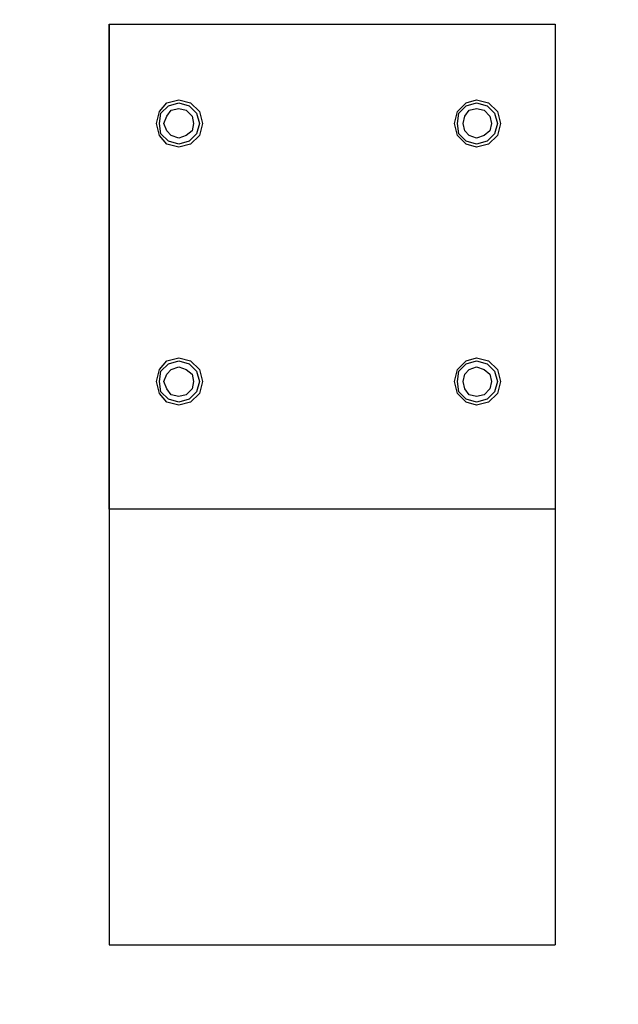
# Model space of a CAD drawing. Units: millimetres. Extents: x -386 to 386, y -115 to 108.
# Drawn here: x 33 to 43, y 52 to 69 of the extents above; entities that cross this region are included whole.
import ezdxf

# ---------------------------------------------------------------- set-up
doc = ezdxf.new("R2010")
doc.units = ezdxf.units.MM
doc.header["$MEASUREMENT"] = 0
doc.layers.add('Warstwa 1', color=7, linetype='Continuous')

msp = doc.modelspace()

# ---------------------------------------------------------------- linework, layer by layer
at = {"layer": 'Warstwa 1', "lineweight": 25}
msp.add_open_spline([(-97.874, -115), (-97.874, -115), (97.8737, -115), (97.8737, -115), (97.8737, -115), (97.8737, -115), (97.8737, 88.454), (97.8737, 88.454), (97.8737, 88.454), (97.8737, 88.454), (-97.874, 88.454), (-97.874, 88.454), (-97.874, 88.454), (-97.874, 88.454), (-97.874, -115), (-97.874, -115)], degree=3, knots=[0, 0, 0, 0, 0.2, 0.2, 0.2, 0.2, 0.4, 0.4, 0.4, 0.4, 0.6, 0.6, 0.6, 0.6, 1, 1, 1, 1], dxfattribs=at)
at = {"layer": 'Warstwa 1', "lineweight": 30}
for points, knots in [([(34.1963, 60.7292), (34.1963, 60.7292), (41.9733, 60.7292), (41.9733, 60.7292), (41.9733, 60.7292), (41.9733, 60.7292), (41.9733, 69.1779), (41.9733, 69.1779), (41.9733, 69.1779), (41.9733, 69.1779), (34.1963, 69.1779), (34.1963, 69.1779), (34.1963, 69.1779), (34.1963, 69.1779), (34.1963, 60.7292), (34.1963, 60.7292)], [0, 0, 0, 0, 0.2, 0.2, 0.2, 0.2, 0.4, 0.4, 0.4, 0.4, 0.6, 0.6, 0.6, 0.6, 1, 1, 1, 1]), ([(34.1963, 69.1779), (34.1963, 69.1779), (34.1963, 53.133), (34.1963, 53.133), (34.1963, 53.133), (34.1963, 53.133), (41.9733, 53.133), (41.9733, 53.133)], [0, 0, 0, 0, 0.3333333, 0.3333333, 0.3333333, 0.3333333, 1, 1, 1, 1]), ([(35.824, 67.4469), (35.824, 67.4469), (35.7723, 67.6536), (35.7723, 67.6536), (35.7723, 67.6536), (35.7723, 67.6536), (35.6173, 67.8086), (35.6173, 67.8086), (35.6173, 67.8086), (35.6173, 67.8086), (35.4106, 67.8602), (35.4106, 67.8602), (35.4106, 67.8602), (35.4106, 67.8602), (35.2039, 67.8086), (35.2039, 67.8086), (35.2039, 67.8086), (35.2039, 67.8086), (35.0747, 67.6536), (35.0747, 67.6536), (35.0747, 67.6536), (35.0747, 67.6536), (35.0231, 67.4469), (35.0231, 67.4469), (35.0231, 67.4469), (35.0231, 67.4469), (35.0747, 67.2401), (35.0747, 67.2401), (35.0747, 67.2401), (35.0747, 67.2401), (35.2039, 67.0851), (35.2039, 67.0851), (35.2039, 67.0851), (35.2039, 67.0851), (35.4106, 67.0335), (35.4106, 67.0335), (35.4106, 67.0335), (35.4106, 67.0335), (35.6173, 67.0851), (35.6173, 67.0851), (35.6173, 67.0851), (35.6173, 67.0851), (35.7723, 67.2401), (35.7723, 67.2401), (35.7723, 67.2401), (35.7723, 67.2401), (35.824, 67.4469), (35.824, 67.4469)], [0, 0, 0, 0, 0.0769231, 0.0769231, 0.0769231, 0.0769231, 0.1538462, 0.1538462, 0.1538462, 0.1538462, 0.2307692, 0.2307692, 0.2307692, 0.2307692, 0.3076923, 0.3076923, 0.3076923, 0.3076923, 0.3846154, 0.3846154, 0.3846154, 0.3846154, 0.4615385, 0.4615385, 0.4615385, 0.4615385, 0.5384615, 0.5384615, 0.5384615, 0.5384615, 0.6153846, 0.6153846, 0.6153846, 0.6153846, 0.6923077, 0.6923077, 0.6923077, 0.6923077, 0.7692308, 0.7692308, 0.7692308, 0.7692308, 0.8461538, 0.8461538, 0.8461538, 0.8461538, 1, 1, 1, 1]), ([(35.7723, 67.4469), (35.7723, 67.4469), (35.7207, 67.6277), (35.7207, 67.6277), (35.7207, 67.6277), (35.7207, 67.6277), (35.5915, 67.7569), (35.5915, 67.7569), (35.5915, 67.7569), (35.5915, 67.7569), (35.4106, 67.8086), (35.4106, 67.8086), (35.4106, 67.8086), (35.4106, 67.8086), (35.2297, 67.7569), (35.2297, 67.7569), (35.2297, 67.7569), (35.2297, 67.7569), (35.1006, 67.6277), (35.1006, 67.6277), (35.1006, 67.6277), (35.1006, 67.6277), (35.0747, 67.4469), (35.0747, 67.4469), (35.0747, 67.4469), (35.0747, 67.4469), (35.1006, 67.266), (35.1006, 67.266), (35.1006, 67.266), (35.1006, 67.266), (35.2297, 67.1368), (35.2297, 67.1368), (35.2297, 67.1368), (35.2297, 67.1368), (35.4106, 67.0851), (35.4106, 67.0851), (35.4106, 67.0851), (35.4106, 67.0851), (35.5915, 67.1368), (35.5915, 67.1368), (35.5915, 67.1368), (35.5915, 67.1368), (35.7207, 67.266), (35.7207, 67.266), (35.7207, 67.266), (35.7207, 67.266), (35.7723, 67.4469), (35.7723, 67.4469)], [0, 0, 0, 0, 0.0769231, 0.0769231, 0.0769231, 0.0769231, 0.1538462, 0.1538462, 0.1538462, 0.1538462, 0.2307692, 0.2307692, 0.2307692, 0.2307692, 0.3076923, 0.3076923, 0.3076923, 0.3076923, 0.3846154, 0.3846154, 0.3846154, 0.3846154, 0.4615385, 0.4615385, 0.4615385, 0.4615385, 0.5384615, 0.5384615, 0.5384615, 0.5384615, 0.6153846, 0.6153846, 0.6153846, 0.6153846, 0.6923077, 0.6923077, 0.6923077, 0.6923077, 0.7692308, 0.7692308, 0.7692308, 0.7692308, 0.8461538, 0.8461538, 0.8461538, 0.8461538, 1, 1, 1, 1]), ([(41.0173, 67.4469), (41.0173, 67.4469), (40.9656, 67.6536), (40.9656, 67.6536), (40.9656, 67.6536), (40.9656, 67.6536), (40.8106, 67.8086), (40.8106, 67.8086), (40.8106, 67.8086), (40.8106, 67.8086), (40.6039, 67.8602), (40.6039, 67.8602), (40.6039, 67.8602), (40.6039, 67.8602), (40.423, 67.8086), (40.423, 67.8086), (40.423, 67.8086), (40.423, 67.8086), (40.268, 67.6536), (40.268, 67.6536), (40.268, 67.6536), (40.268, 67.6536), (40.2164, 67.4469), (40.2164, 67.4469), (40.2164, 67.4469), (40.2164, 67.4469), (40.268, 67.2401), (40.268, 67.2401), (40.268, 67.2401), (40.268, 67.2401), (40.423, 67.0851), (40.423, 67.0851), (40.423, 67.0851), (40.423, 67.0851), (40.6039, 67.0335), (40.6039, 67.0335), (40.6039, 67.0335), (40.6039, 67.0335), (40.8106, 67.0851), (40.8106, 67.0851), (40.8106, 67.0851), (40.8106, 67.0851), (40.9656, 67.2401), (40.9656, 67.2401), (40.9656, 67.2401), (40.9656, 67.2401), (41.0173, 67.4469), (41.0173, 67.4469)], [0, 0, 0, 0, 0.0769231, 0.0769231, 0.0769231, 0.0769231, 0.1538462, 0.1538462, 0.1538462, 0.1538462, 0.2307692, 0.2307692, 0.2307692, 0.2307692, 0.3076923, 0.3076923, 0.3076923, 0.3076923, 0.3846154, 0.3846154, 0.3846154, 0.3846154, 0.4615385, 0.4615385, 0.4615385, 0.4615385, 0.5384615, 0.5384615, 0.5384615, 0.5384615, 0.6153846, 0.6153846, 0.6153846, 0.6153846, 0.6923077, 0.6923077, 0.6923077, 0.6923077, 0.7692308, 0.7692308, 0.7692308, 0.7692308, 0.8461538, 0.8461538, 0.8461538, 0.8461538, 1, 1, 1, 1]), ([(40.9656, 67.4469), (40.9656, 67.4469), (40.914, 67.6277), (40.914, 67.6277), (40.914, 67.6277), (40.914, 67.6277), (40.7848, 67.7569), (40.7848, 67.7569), (40.7848, 67.7569), (40.7848, 67.7569), (40.6039, 67.8086), (40.6039, 67.8086), (40.6039, 67.8086), (40.6039, 67.8086), (40.423, 67.7569), (40.423, 67.7569), (40.423, 67.7569), (40.423, 67.7569), (40.2939, 67.6277), (40.2939, 67.6277), (40.2939, 67.6277), (40.2939, 67.6277), (40.268, 67.4469), (40.268, 67.4469), (40.268, 67.4469), (40.268, 67.4469), (40.2939, 67.266), (40.2939, 67.266), (40.2939, 67.266), (40.2939, 67.266), (40.423, 67.1368), (40.423, 67.1368), (40.423, 67.1368), (40.423, 67.1368), (40.6039, 67.0851), (40.6039, 67.0851), (40.6039, 67.0851), (40.6039, 67.0851), (40.7848, 67.1368), (40.7848, 67.1368), (40.7848, 67.1368), (40.7848, 67.1368), (40.914, 67.266), (40.914, 67.266), (40.914, 67.266), (40.914, 67.266), (40.9656, 67.4469), (40.9656, 67.4469)], [0, 0, 0, 0, 0.0769231, 0.0769231, 0.0769231, 0.0769231, 0.1538462, 0.1538462, 0.1538462, 0.1538462, 0.2307692, 0.2307692, 0.2307692, 0.2307692, 0.3076923, 0.3076923, 0.3076923, 0.3076923, 0.3846154, 0.3846154, 0.3846154, 0.3846154, 0.4615385, 0.4615385, 0.4615385, 0.4615385, 0.5384615, 0.5384615, 0.5384615, 0.5384615, 0.6153846, 0.6153846, 0.6153846, 0.6153846, 0.6923077, 0.6923077, 0.6923077, 0.6923077, 0.7692308, 0.7692308, 0.7692308, 0.7692308, 0.8461538, 0.8461538, 0.8461538, 0.8461538, 1, 1, 1, 1]), ([(35.669, 67.4469), (35.669, 67.4469), (35.6432, 67.5761), (35.6432, 67.5761), (35.6432, 67.5761), (35.6432, 67.5761), (35.5398, 67.6794), (35.5398, 67.6794), (35.5398, 67.6794), (35.5398, 67.6794), (35.4106, 67.7052), (35.4106, 67.7052), (35.4106, 67.7052), (35.4106, 67.7052), (35.2814, 67.6794), (35.2814, 67.6794), (35.2814, 67.6794), (35.2814, 67.6794), (35.2039, 67.5761), (35.2039, 67.5761), (35.2039, 67.5761), (35.2039, 67.5761), (35.1522, 67.4469), (35.1522, 67.4469), (35.1522, 67.4469), (35.1522, 67.4469), (35.2039, 67.3176), (35.2039, 67.3176), (35.2039, 67.3176), (35.2039, 67.3176), (35.2814, 67.2401), (35.2814, 67.2401), (35.2814, 67.2401), (35.2814, 67.2401), (35.4106, 67.1885), (35.4106, 67.1885), (35.4106, 67.1885), (35.4106, 67.1885), (35.5398, 67.2401), (35.5398, 67.2401), (35.5398, 67.2401), (35.5398, 67.2401), (35.6432, 67.3176), (35.6432, 67.3176), (35.6432, 67.3176), (35.6432, 67.3176), (35.669, 67.4469), (35.669, 67.4469)], [0, 0, 0, 0, 0.0769231, 0.0769231, 0.0769231, 0.0769231, 0.1538462, 0.1538462, 0.1538462, 0.1538462, 0.2307692, 0.2307692, 0.2307692, 0.2307692, 0.3076923, 0.3076923, 0.3076923, 0.3076923, 0.3846154, 0.3846154, 0.3846154, 0.3846154, 0.4615385, 0.4615385, 0.4615385, 0.4615385, 0.5384615, 0.5384615, 0.5384615, 0.5384615, 0.6153846, 0.6153846, 0.6153846, 0.6153846, 0.6923077, 0.6923077, 0.6923077, 0.6923077, 0.7692308, 0.7692308, 0.7692308, 0.7692308, 0.8461538, 0.8461538, 0.8461538, 0.8461538, 1, 1, 1, 1]), ([(40.8623, 67.4469), (40.8623, 67.4469), (40.8365, 67.5761), (40.8365, 67.5761), (40.8365, 67.5761), (40.8365, 67.5761), (40.7331, 67.6794), (40.7331, 67.6794), (40.7331, 67.6794), (40.7331, 67.6794), (40.6039, 67.7052), (40.6039, 67.7052), (40.6039, 67.7052), (40.6039, 67.7052), (40.4747, 67.6794), (40.4747, 67.6794), (40.4747, 67.6794), (40.4747, 67.6794), (40.3972, 67.5761), (40.3972, 67.5761), (40.3972, 67.5761), (40.3972, 67.5761), (40.3714, 67.4469), (40.3714, 67.4469), (40.3714, 67.4469), (40.3714, 67.4469), (40.3972, 67.3176), (40.3972, 67.3176), (40.3972, 67.3176), (40.3972, 67.3176), (40.4747, 67.2401), (40.4747, 67.2401), (40.4747, 67.2401), (40.4747, 67.2401), (40.6039, 67.1885), (40.6039, 67.1885), (40.6039, 67.1885), (40.6039, 67.1885), (40.7331, 67.2401), (40.7331, 67.2401), (40.7331, 67.2401), (40.7331, 67.2401), (40.8365, 67.3176), (40.8365, 67.3176), (40.8365, 67.3176), (40.8365, 67.3176), (40.8623, 67.4469), (40.8623, 67.4469)], [0, 0, 0, 0, 0.0769231, 0.0769231, 0.0769231, 0.0769231, 0.1538462, 0.1538462, 0.1538462, 0.1538462, 0.2307692, 0.2307692, 0.2307692, 0.2307692, 0.3076923, 0.3076923, 0.3076923, 0.3076923, 0.3846154, 0.3846154, 0.3846154, 0.3846154, 0.4615385, 0.4615385, 0.4615385, 0.4615385, 0.5384615, 0.5384615, 0.5384615, 0.5384615, 0.6153846, 0.6153846, 0.6153846, 0.6153846, 0.6923077, 0.6923077, 0.6923077, 0.6923077, 0.7692308, 0.7692308, 0.7692308, 0.7692308, 0.8461538, 0.8461538, 0.8461538, 0.8461538, 1, 1, 1, 1]), ([(35.824, 62.9512), (35.824, 62.9512), (35.7723, 63.1579), (35.7723, 63.1579), (35.7723, 63.1579), (35.7723, 63.1579), (35.6173, 63.3129), (35.6173, 63.3129), (35.6173, 63.3129), (35.6173, 63.3129), (35.4106, 63.3646), (35.4106, 63.3646), (35.4106, 63.3646), (35.4106, 63.3646), (35.2039, 63.3129), (35.2039, 63.3129), (35.2039, 63.3129), (35.2039, 63.3129), (35.0747, 63.1579), (35.0747, 63.1579), (35.0747, 63.1579), (35.0747, 63.1579), (35.0231, 62.9512), (35.0231, 62.9512), (35.0231, 62.9512), (35.0231, 62.9512), (35.0747, 62.7445), (35.0747, 62.7445), (35.0747, 62.7445), (35.0747, 62.7445), (35.2039, 62.5894), (35.2039, 62.5894), (35.2039, 62.5894), (35.2039, 62.5894), (35.4106, 62.5378), (35.4106, 62.5378), (35.4106, 62.5378), (35.4106, 62.5378), (35.6173, 62.5894), (35.6173, 62.5894), (35.6173, 62.5894), (35.6173, 62.5894), (35.7723, 62.7445), (35.7723, 62.7445), (35.7723, 62.7445), (35.7723, 62.7445), (35.824, 62.9512), (35.824, 62.9512)], [0, 0, 0, 0, 0.0769231, 0.0769231, 0.0769231, 0.0769231, 0.1538462, 0.1538462, 0.1538462, 0.1538462, 0.2307692, 0.2307692, 0.2307692, 0.2307692, 0.3076923, 0.3076923, 0.3076923, 0.3076923, 0.3846154, 0.3846154, 0.3846154, 0.3846154, 0.4615385, 0.4615385, 0.4615385, 0.4615385, 0.5384615, 0.5384615, 0.5384615, 0.5384615, 0.6153846, 0.6153846, 0.6153846, 0.6153846, 0.6923077, 0.6923077, 0.6923077, 0.6923077, 0.7692308, 0.7692308, 0.7692308, 0.7692308, 0.8461538, 0.8461538, 0.8461538, 0.8461538, 1, 1, 1, 1]), ([(35.7723, 62.9512), (35.7723, 62.9512), (35.7207, 63.132), (35.7207, 63.132), (35.7207, 63.132), (35.7207, 63.132), (35.5915, 63.2612), (35.5915, 63.2612), (35.5915, 63.2612), (35.5915, 63.2612), (35.4106, 63.3129), (35.4106, 63.3129), (35.4106, 63.3129), (35.4106, 63.3129), (35.2297, 63.2612), (35.2297, 63.2612), (35.2297, 63.2612), (35.2297, 63.2612), (35.1006, 63.132), (35.1006, 63.132), (35.1006, 63.132), (35.1006, 63.132), (35.0747, 62.9512), (35.0747, 62.9512), (35.0747, 62.9512), (35.0747, 62.9512), (35.1006, 62.7703), (35.1006, 62.7703), (35.1006, 62.7703), (35.1006, 62.7703), (35.2297, 62.6411), (35.2297, 62.6411), (35.2297, 62.6411), (35.2297, 62.6411), (35.4106, 62.5894), (35.4106, 62.5894), (35.4106, 62.5894), (35.4106, 62.5894), (35.5915, 62.6411), (35.5915, 62.6411), (35.5915, 62.6411), (35.5915, 62.6411), (35.7207, 62.7703), (35.7207, 62.7703), (35.7207, 62.7703), (35.7207, 62.7703), (35.7723, 62.9512), (35.7723, 62.9512)], [0, 0, 0, 0, 0.0769231, 0.0769231, 0.0769231, 0.0769231, 0.1538462, 0.1538462, 0.1538462, 0.1538462, 0.2307692, 0.2307692, 0.2307692, 0.2307692, 0.3076923, 0.3076923, 0.3076923, 0.3076923, 0.3846154, 0.3846154, 0.3846154, 0.3846154, 0.4615385, 0.4615385, 0.4615385, 0.4615385, 0.5384615, 0.5384615, 0.5384615, 0.5384615, 0.6153846, 0.6153846, 0.6153846, 0.6153846, 0.6923077, 0.6923077, 0.6923077, 0.6923077, 0.7692308, 0.7692308, 0.7692308, 0.7692308, 0.8461538, 0.8461538, 0.8461538, 0.8461538, 1, 1, 1, 1]), ([(41.0173, 62.9512), (41.0173, 62.9512), (40.9656, 63.1579), (40.9656, 63.1579), (40.9656, 63.1579), (40.9656, 63.1579), (40.8106, 63.3129), (40.8106, 63.3129), (40.8106, 63.3129), (40.8106, 63.3129), (40.6039, 63.3646), (40.6039, 63.3646), (40.6039, 63.3646), (40.6039, 63.3646), (40.423, 63.3129), (40.423, 63.3129), (40.423, 63.3129), (40.423, 63.3129), (40.268, 63.1579), (40.268, 63.1579), (40.268, 63.1579), (40.268, 63.1579), (40.2164, 62.9512), (40.2164, 62.9512), (40.2164, 62.9512), (40.2164, 62.9512), (40.268, 62.7445), (40.268, 62.7445), (40.268, 62.7445), (40.268, 62.7445), (40.423, 62.5894), (40.423, 62.5894), (40.423, 62.5894), (40.423, 62.5894), (40.6039, 62.5378), (40.6039, 62.5378), (40.6039, 62.5378), (40.6039, 62.5378), (40.8106, 62.5894), (40.8106, 62.5894), (40.8106, 62.5894), (40.8106, 62.5894), (40.9656, 62.7445), (40.9656, 62.7445), (40.9656, 62.7445), (40.9656, 62.7445), (41.0173, 62.9512), (41.0173, 62.9512)], [0, 0, 0, 0, 0.0769231, 0.0769231, 0.0769231, 0.0769231, 0.1538462, 0.1538462, 0.1538462, 0.1538462, 0.2307692, 0.2307692, 0.2307692, 0.2307692, 0.3076923, 0.3076923, 0.3076923, 0.3076923, 0.3846154, 0.3846154, 0.3846154, 0.3846154, 0.4615385, 0.4615385, 0.4615385, 0.4615385, 0.5384615, 0.5384615, 0.5384615, 0.5384615, 0.6153846, 0.6153846, 0.6153846, 0.6153846, 0.6923077, 0.6923077, 0.6923077, 0.6923077, 0.7692308, 0.7692308, 0.7692308, 0.7692308, 0.8461538, 0.8461538, 0.8461538, 0.8461538, 1, 1, 1, 1]), ([(40.9656, 62.9512), (40.9656, 62.9512), (40.914, 63.132), (40.914, 63.132), (40.914, 63.132), (40.914, 63.132), (40.7848, 63.2612), (40.7848, 63.2612), (40.7848, 63.2612), (40.7848, 63.2612), (40.6039, 63.3129), (40.6039, 63.3129), (40.6039, 63.3129), (40.6039, 63.3129), (40.423, 63.2612), (40.423, 63.2612), (40.423, 63.2612), (40.423, 63.2612), (40.2939, 63.132), (40.2939, 63.132), (40.2939, 63.132), (40.2939, 63.132), (40.268, 62.9512), (40.268, 62.9512), (40.268, 62.9512), (40.268, 62.9512), (40.2939, 62.7703), (40.2939, 62.7703), (40.2939, 62.7703), (40.2939, 62.7703), (40.423, 62.6411), (40.423, 62.6411), (40.423, 62.6411), (40.423, 62.6411), (40.6039, 62.5894), (40.6039, 62.5894), (40.6039, 62.5894), (40.6039, 62.5894), (40.7848, 62.6411), (40.7848, 62.6411), (40.7848, 62.6411), (40.7848, 62.6411), (40.914, 62.7703), (40.914, 62.7703), (40.914, 62.7703), (40.914, 62.7703), (40.9656, 62.9512), (40.9656, 62.9512)], [0, 0, 0, 0, 0.0769231, 0.0769231, 0.0769231, 0.0769231, 0.1538462, 0.1538462, 0.1538462, 0.1538462, 0.2307692, 0.2307692, 0.2307692, 0.2307692, 0.3076923, 0.3076923, 0.3076923, 0.3076923, 0.3846154, 0.3846154, 0.3846154, 0.3846154, 0.4615385, 0.4615385, 0.4615385, 0.4615385, 0.5384615, 0.5384615, 0.5384615, 0.5384615, 0.6153846, 0.6153846, 0.6153846, 0.6153846, 0.6923077, 0.6923077, 0.6923077, 0.6923077, 0.7692308, 0.7692308, 0.7692308, 0.7692308, 0.8461538, 0.8461538, 0.8461538, 0.8461538, 1, 1, 1, 1]), ([(35.669, 62.9512), (35.669, 62.9512), (35.6432, 63.0804), (35.6432, 63.0804), (35.6432, 63.0804), (35.6432, 63.0804), (35.5398, 63.1579), (35.5398, 63.1579), (35.5398, 63.1579), (35.5398, 63.1579), (35.4106, 63.2095), (35.4106, 63.2095), (35.4106, 63.2095), (35.4106, 63.2095), (35.2814, 63.1579), (35.2814, 63.1579), (35.2814, 63.1579), (35.2814, 63.1579), (35.2039, 63.0804), (35.2039, 63.0804), (35.2039, 63.0804), (35.2039, 63.0804), (35.1522, 62.9512), (35.1522, 62.9512), (35.1522, 62.9512), (35.1522, 62.9512), (35.2039, 62.822), (35.2039, 62.822), (35.2039, 62.822), (35.2039, 62.822), (35.2814, 62.7186), (35.2814, 62.7186), (35.2814, 62.7186), (35.2814, 62.7186), (35.4106, 62.6928), (35.4106, 62.6928), (35.4106, 62.6928), (35.4106, 62.6928), (35.5398, 62.7186), (35.5398, 62.7186), (35.5398, 62.7186), (35.5398, 62.7186), (35.6432, 62.822), (35.6432, 62.822), (35.6432, 62.822), (35.6432, 62.822), (35.669, 62.9512), (35.669, 62.9512)], [0, 0, 0, 0, 0.0769231, 0.0769231, 0.0769231, 0.0769231, 0.1538462, 0.1538462, 0.1538462, 0.1538462, 0.2307692, 0.2307692, 0.2307692, 0.2307692, 0.3076923, 0.3076923, 0.3076923, 0.3076923, 0.3846154, 0.3846154, 0.3846154, 0.3846154, 0.4615385, 0.4615385, 0.4615385, 0.4615385, 0.5384615, 0.5384615, 0.5384615, 0.5384615, 0.6153846, 0.6153846, 0.6153846, 0.6153846, 0.6923077, 0.6923077, 0.6923077, 0.6923077, 0.7692308, 0.7692308, 0.7692308, 0.7692308, 0.8461538, 0.8461538, 0.8461538, 0.8461538, 1, 1, 1, 1]), ([(40.8623, 62.9512), (40.8623, 62.9512), (40.8365, 63.0804), (40.8365, 63.0804), (40.8365, 63.0804), (40.8365, 63.0804), (40.7331, 63.1579), (40.7331, 63.1579), (40.7331, 63.1579), (40.7331, 63.1579), (40.6039, 63.2095), (40.6039, 63.2095), (40.6039, 63.2095), (40.6039, 63.2095), (40.4747, 63.1579), (40.4747, 63.1579), (40.4747, 63.1579), (40.4747, 63.1579), (40.3972, 63.0804), (40.3972, 63.0804), (40.3972, 63.0804), (40.3972, 63.0804), (40.3714, 62.9512), (40.3714, 62.9512), (40.3714, 62.9512), (40.3714, 62.9512), (40.3972, 62.822), (40.3972, 62.822), (40.3972, 62.822), (40.3972, 62.822), (40.4747, 62.7186), (40.4747, 62.7186), (40.4747, 62.7186), (40.4747, 62.7186), (40.6039, 62.6928), (40.6039, 62.6928), (40.6039, 62.6928), (40.6039, 62.6928), (40.7331, 62.7186), (40.7331, 62.7186), (40.7331, 62.7186), (40.7331, 62.7186), (40.8365, 62.822), (40.8365, 62.822), (40.8365, 62.822), (40.8365, 62.822), (40.8623, 62.9512), (40.8623, 62.9512)], [0, 0, 0, 0, 0.0769231, 0.0769231, 0.0769231, 0.0769231, 0.1538462, 0.1538462, 0.1538462, 0.1538462, 0.2307692, 0.2307692, 0.2307692, 0.2307692, 0.3076923, 0.3076923, 0.3076923, 0.3076923, 0.3846154, 0.3846154, 0.3846154, 0.3846154, 0.4615385, 0.4615385, 0.4615385, 0.4615385, 0.5384615, 0.5384615, 0.5384615, 0.5384615, 0.6153846, 0.6153846, 0.6153846, 0.6153846, 0.6923077, 0.6923077, 0.6923077, 0.6923077, 0.7692308, 0.7692308, 0.7692308, 0.7692308, 0.8461538, 0.8461538, 0.8461538, 0.8461538, 1, 1, 1, 1])]:
    msp.add_open_spline(points, degree=3, knots=knots, dxfattribs=at)
msp.add_open_spline([(41.9733, 69.1779), (41.9733, 69.1779), (41.9733, 53.133), (41.9733, 53.133)], degree=3, dxfattribs=at)

doc.saveas('drawing.dxf')
